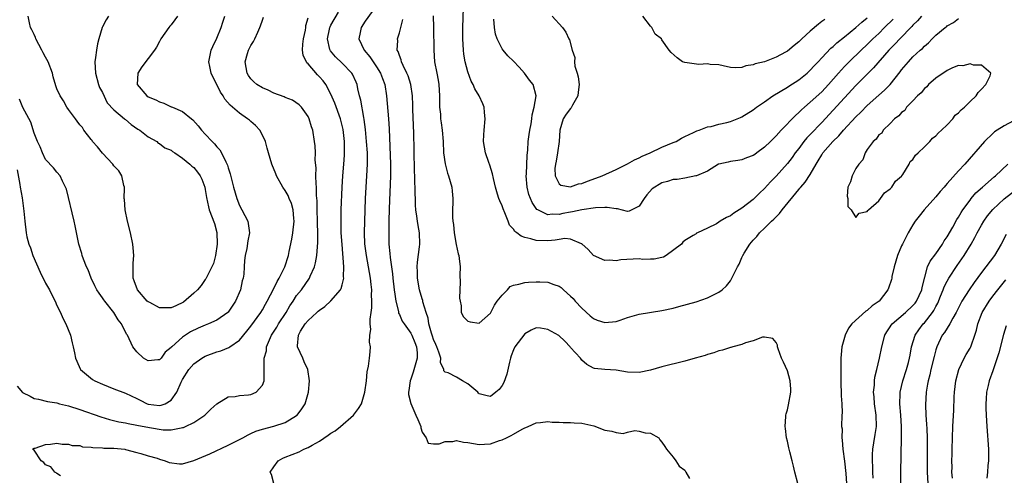
# Model space of a CAD drawing. Units: inches. Extents: x 2547376 to 2550000, y 1515000 to 1518000.
# Drawn here: x 2548472 to 2548645, y 1515880 to 1515960 of the extents above; entities that cross this region are included whole.
import ezdxf

# ---------------------------------------------------------------- set-up
doc = ezdxf.new("R2010")
doc.units = ezdxf.units.IN
doc.header["$MEASUREMENT"] = 0
doc.layers.add('LD25471515_2ft', color=141, linetype='Continuous')

msp = doc.modelspace()

# ---------------------------------------------------------------- linework, layer by layer
at = {"layer": 'LD25471515_2ft'}
for points, elevation in [([(2548630.49, 1515961), (2548629.81, 1515960.19), (2548629, 1515959.39), (2548628.82, 1515959.18), (2548626.67, 1515957), (2548625.87, 1515956.13), (2548625, 1515955.26), (2548624.75, 1515955), (2548622.09, 1515951.91), (2548621.17, 1515951), (2548619, 1515948.8), (2548617, 1515946.69), (2548613, 1515942.32), (2548611, 1515940.22), (2548610.38, 1515939.62), (2548609.9, 1515939), (2548609, 1515937.8), (2548608.38, 1515937), (2548607.81, 1515936.19), (2548607, 1515935.15), (2548605, 1515932.92), (2548604.05, 1515931.95), (2548603, 1515930.78), (2548602.09, 1515929.91), (2548601.18, 1515929), (2548601, 1515928.85), (2548599, 1515927.33), (2548597.58, 1515926.42), (2548597, 1515925.97), (2548596.32, 1515925.68), (2548595.21, 1515925), (2548595, 1515924.83), (2548594.56, 1515924.56), (2548593, 1515923.77), (2548591.26, 1515923), (2548591.09, 1515922.91), (2548591, 1515922.83), (2548590.51, 1515922.51), (2548589, 1515921.65), (2548588.68, 1515921.32), (2548588.43, 1515921), (2548585.75, 1515919), (2548585.27, 1515918.73), (2548585, 1515918.65), (2548583.66, 1515918.34), (2548583, 1515918.35), (2548581.69, 1515918.31), (2548581, 1515918.39), (2548577.78, 1515918.22), (2548577, 1515918.04), (2548575.83, 1515918.17), (2548575, 1515918.12), (2548573, 1515919), (2548572.06, 1515920.06), (2548571, 1515921.05), (2548570.94, 1515921.06), (2548569, 1515921.89), (2548568, 1515922), (2548567, 1515921.83), (2548566.33, 1515921.67), (2548565, 1515921.6), (2548563, 1515921.63), (2548562.06, 1515921.94), (2548561, 1515922.16), (2548560.37, 1515922.37), (2548559.57, 1515923), (2548559.23, 1515923.23), (2548559, 1515923.6), (2548558.32, 1515924.32), (2548558.05, 1515925), (2548557.49, 1515926.51), (2548557.18, 1515927.18), (2548557, 1515927.72), (2548556.58, 1515928.58), (2548556.43, 1515929), (2548556.21, 1515929.79), (2548555.84, 1515931), (2548555.5, 1515932.5), (2548555.35, 1515933.35), (2548554.86, 1515934.86), (2548554.66, 1515935.34), (2548554.07, 1515937), (2548553.74, 1515939), (2548553.83, 1515940.17), (2548553.86, 1515941), (2548554.04, 1515943), (2548553.93, 1515944.07), (2548553.86, 1515945), (2548553.63, 1515945.63), (2548553.01, 1515947), (2548552.24, 1515948.24), (2548551.93, 1515949), (2548551.59, 1515949.59), (2548551, 1515951.2), (2548550.54, 1515953), (2548550.31, 1515954.31), (2548550.22, 1515955), (2548550.1, 1515957), (2548550.11, 1515959), (2548550.29, 1515964.29)], 9646), ([(2548472.03, 1515934.03), (2548472.52, 1515931.48), (2548472.58, 1515931), (2548472.9, 1515929.1), (2548473, 1515928.18), (2548473.2, 1515926.8), (2548473.35, 1515925), (2548473.59, 1515923), (2548473.72, 1515922.28), (2548474.07, 1515921), (2548474.35, 1515920.35), (2548474.77, 1515919), (2548476.06, 1515916.06), (2548477, 1515914.14), (2548477.68, 1515913), (2548478.09, 1515912.09), (2548478.67, 1515911), (2548479, 1515910.22), (2548479.63, 1515909), (2548480.03, 1515908.03), (2548480.58, 1515907), (2548481.35, 1515905), (2548481.67, 1515903.67), (2548481.86, 1515903), (2548482.1, 1515901.9), (2548482.28, 1515901), (2548482.46, 1515900.46), (2548483.09, 1515899.09), (2548483.15, 1515899), (2548485.25, 1515897.25), (2548485.67, 1515897), (2548487, 1515896.41), (2548487.99, 1515895.99), (2548489, 1515895.59), (2548491, 1515894.83), (2548493, 1515893.93), (2548493.6, 1515893.6), (2548494.8, 1515893), (2548495, 1515892.93), (2548497, 1515892.66), (2548497.28, 1515892.72), (2548497.97, 1515893), (2548499, 1515893.6), (2548500.01, 1515895), (2548500.77, 1515896.77), (2548501, 1515897.24), (2548502.14, 1515899), (2548503, 1515899.97), (2548504.39, 1515901), (2548505, 1515901.36), (2548507, 1515902.12), (2548507.7, 1515902.3), (2548509.13, 1515902.87), (2548509.28, 1515903), (2548511, 1515904.14), (2548512.3, 1515905.7), (2548513, 1515906.58), (2548514.73, 1515909), (2548515, 1515909.46), (2548515.54, 1515910.46), (2548515.86, 1515911), (2548517, 1515913.19), (2548517.57, 1515914.43), (2548517.93, 1515915), (2548518.93, 1515917), (2548519.58, 1515919), (2548519.71, 1515919.71), (2548520.15, 1515921.85), (2548520.32, 1515923), (2548520.56, 1515925), (2548520.5, 1515925.5), (2548520.4, 1515927), (2548520.1, 1515928.1), (2548519.71, 1515929), (2548519.52, 1515929.52), (2548519, 1515930.41), (2548518.58, 1515931), (2548517.47, 1515933), (2548517.34, 1515933.34), (2548516.64, 1515935), (2548516.06, 1515937), (2548515.86, 1515937.86), (2548515.53, 1515939), (2548515.4, 1515939.4), (2548514.55, 1515941), (2548513.81, 1515941.81), (2548513, 1515942.49), (2548512.73, 1515942.73), (2548512.41, 1515943), (2548511, 1515943.97), (2548509.35, 1515945.36), (2548508.44, 1515946.44), (2548508.11, 1515947), (2548507.68, 1515947.68), (2548507, 1515949), (2548506.34, 1515950.34), (2548506.03, 1515951), (2548505.81, 1515952.19), (2548505.64, 1515953), (2548506.02, 1515955), (2548506.31, 1515955.69), (2548507, 1515957.15), (2548507.78, 1515959), (2548508.05, 1515959.95), (2548508.41, 1515961)], 9660), ([(2548472.05, 1515896.05), (2548472.99, 1515894.99), (2548474.33, 1515894.33), (2548475, 1515893.94), (2548475.77, 1515893.77), (2548477.37, 1515893.37), (2548479, 1515893.13), (2548479.48, 1515893), (2548481, 1515892.65), (2548483, 1515892.01), (2548486.71, 1515890.71), (2548488.24, 1515890.24), (2548489.84, 1515889.84), (2548491, 1515889.63), (2548491.5, 1515889.5), (2548493, 1515889.25), (2548495.2, 1515888.8), (2548497.59, 1515888.41), (2548499, 1515888.41), (2548500.78, 1515888.78), (2548501, 1515888.8), (2548501.16, 1515888.84), (2548501.52, 1515889), (2548503, 1515889.72), (2548504.94, 1515891), (2548505.97, 1515892.03), (2548507.01, 1515892.99), (2548509, 1515894.18), (2548510.26, 1515894.26), (2548511, 1515894.43), (2548512.57, 1515894.57), (2548513, 1515894.63), (2548513.9, 1515895), (2548515, 1515896.24), (2548515.31, 1515897), (2548515.3, 1515897.3), (2548515.34, 1515899), (2548515.3, 1515899.3), (2548515.34, 1515901), (2548515.7, 1515902.3), (2548515.72, 1515903), (2548516.22, 1515904.22), (2548516.59, 1515905), (2548517.56, 1515906.44), (2548517.85, 1515907), (2548519.14, 1515909), (2548519.81, 1515910.19), (2548520.38, 1515911), (2548521, 1515911.97), (2548521.83, 1515913), (2548523.23, 1515915), (2548523.37, 1515915.37), (2548524.11, 1515917), (2548524.3, 1515917.7), (2548524.52, 1515919), (2548524.71, 1515921.29), (2548524.71, 1515923), (2548524.65, 1515924.65), (2548524.66, 1515925), (2548524.61, 1515927), (2548524.6, 1515928.6), (2548524.49, 1515929.51), (2548524.47, 1515931), (2548524.4, 1515931.6), (2548524.38, 1515933), (2548524.4, 1515934.4), (2548524.27, 1515935.73), (2548524.29, 1515937), (2548524.24, 1515938.24), (2548524.15, 1515939), (2548523.82, 1515941), (2548523.6, 1515941.6), (2548523.2, 1515943), (2548523, 1515943.4), (2548521.86, 1515945), (2548521.44, 1515945.44), (2548520.26, 1515946.26), (2548519, 1515946.73), (2548518.83, 1515946.83), (2548517, 1515947.51), (2548515.99, 1515947.99), (2548515, 1515948.4), (2548514.05, 1515949), (2548513.48, 1515949.48), (2548513, 1515950), (2548512.56, 1515950.56), (2548512.32, 1515951), (2548511.98, 1515953), (2548512.42, 1515954.42), (2548512.58, 1515955), (2548513, 1515955.86), (2548513.45, 1515956.55), (2548513.69, 1515957), (2548514.18, 1515958.18), (2548514.56, 1515959), (2548514.68, 1515959.32), (2548515, 1515960.32), (2548515.19, 1515960.81)], 9658), ([(2548500.11, 1515961), (2548499.66, 1515960.34), (2548499, 1515959.48), (2548498.78, 1515959.22), (2548498.6, 1515959), (2548497.23, 1515957), (2548497, 1515956.55), (2548496.45, 1515955.55), (2548496.08, 1515955), (2548495, 1515953.56), (2548493.87, 1515952.13), (2548493.19, 1515951), (2548493.05, 1515949), (2548494.73, 1515947), (2548495, 1515946.84), (2548496.31, 1515946.31), (2548497, 1515945.95), (2548497.75, 1515945.75), (2548499, 1515945.11), (2548499.09, 1515945.09), (2548499.27, 1515945), (2548501, 1515944.27), (2548502.56, 1515943), (2548502.81, 1515942.81), (2548503.76, 1515941.76), (2548504.33, 1515941), (2548505, 1515940.27), (2548506.2, 1515939), (2548506.61, 1515938.61), (2548507, 1515938.09), (2548507.54, 1515937.54), (2548507.85, 1515937), (2548508.57, 1515935.44), (2548508.87, 1515934.87), (2548509, 1515934.38), (2548509.35, 1515933.35), (2548509.95, 1515931), (2548510.53, 1515929), (2548511, 1515927.75), (2548511.42, 1515927), (2548512.44, 1515925), (2548512.75, 1515923), (2548512.43, 1515921.57), (2548512.25, 1515920.25), (2548511.97, 1515919), (2548511.86, 1515918.14), (2548511.83, 1515917), (2548511.73, 1515915.73), (2548511.61, 1515915), (2548511.46, 1515914.54), (2548511.15, 1515913), (2548510.3, 1515911), (2548509, 1515909.06), (2548508.94, 1515909), (2548507, 1515907.66), (2548505.57, 1515907), (2548505, 1515906.78), (2548503.74, 1515906.26), (2548502.4, 1515905.6), (2548501, 1515904.69), (2548499.11, 1515903), (2548499.05, 1515902.95), (2548499, 1515902.87), (2548497.95, 1515902.05), (2548497.26, 1515901), (2548497, 1515900.69), (2548496.67, 1515900.67), (2548495, 1515900.51), (2548494.15, 1515901), (2548493, 1515902.08), (2548492.31, 1515903), (2548491.36, 1515905), (2548491.22, 1515905.22), (2548490.33, 1515907), (2548489.74, 1515907.74), (2548488.97, 1515909), (2548487.42, 1515911), (2548487.23, 1515911.23), (2548487, 1515911.59), (2548486.39, 1515912.39), (2548486.02, 1515913), (2548485.67, 1515913.67), (2548485.01, 1515915), (2548484.48, 1515916.48), (2548484.19, 1515917), (2548483.64, 1515918.36), (2548483.44, 1515919), (2548483.35, 1515919.35), (2548482.83, 1515921), (2548482.2, 1515924.2), (2548482.03, 1515925), (2548480.65, 1515930.65), (2548480.51, 1515931), (2548479.98, 1515932.02), (2548479.54, 1515933), (2548479, 1515933.63), (2548478.41, 1515934.41), (2548477, 1515935.87), (2548476.49, 1515937), (2548476.05, 1515938.05), (2548475.62, 1515939), (2548475, 1515940.46), (2548474.42, 1515942.42), (2548473, 1515944.99), (2548472.44, 1515946.44)], 9662), ([(2548488.04, 1515961), (2548487.65, 1515960.35), (2548487, 1515959.15), (2548486.94, 1515959), (2548486.33, 1515957), (2548486.13, 1515956.13), (2548485.93, 1515955), (2548485.73, 1515953.73), (2548485.67, 1515953), (2548485.73, 1515951), (2548486.27, 1515949), (2548486.46, 1515948.46), (2548487, 1515947.61), (2548487.81, 1515945.81), (2548489, 1515944.55), (2548490.85, 1515943), (2548490.91, 1515942.91), (2548491, 1515942.87), (2548491.98, 1515941.98), (2548493.19, 1515941.19), (2548493.54, 1515941), (2548495, 1515939.82), (2548496.48, 1515939), (2548496.74, 1515938.74), (2548497, 1515938.66), (2548497.92, 1515937.92), (2548499, 1515937.48), (2548499.26, 1515937.26), (2548499.66, 1515937), (2548501, 1515936.1), (2548502.3, 1515935), (2548502.66, 1515934.66), (2548503, 1515934.42), (2548503.65, 1515933.65), (2548504.11, 1515933), (2548504.41, 1515932.41), (2548504.93, 1515931), (2548505, 1515930.57), (2548505.18, 1515929.18), (2548505.53, 1515927.53), (2548505.68, 1515927), (2548506.62, 1515924.62), (2548507.02, 1515923.02), (2548507.09, 1515921), (2548506.8, 1515919), (2548506.42, 1515917.58), (2548506.17, 1515917), (2548505.24, 1515915.24), (2548505.1, 1515914.9), (2548505, 1515914.8), (2548504.29, 1515913.71), (2548503.64, 1515913), (2548503, 1515912.37), (2548501.19, 1515910.81), (2548499.85, 1515910.15), (2548499, 1515909.82), (2548498.16, 1515909.84), (2548497, 1515909.82), (2548495.27, 1515910.73), (2548495, 1515910.86), (2548494.84, 1515911), (2548493.11, 1515913), (2548492.56, 1515914.56), (2548492.37, 1515915), (2548492.38, 1515916.38), (2548492.34, 1515917), (2548492.36, 1515917.64), (2548492.45, 1515919), (2548492.37, 1515920.37), (2548492.31, 1515921), (2548491.88, 1515923), (2548491.38, 1515925), (2548490.98, 1515927), (2548490.84, 1515928.84), (2548490.81, 1515929), (2548490.84, 1515930.84), (2548490.82, 1515931), (2548490.72, 1515931.28), (2548490.37, 1515933), (2548489.85, 1515933.85), (2548489, 1515934.71), (2548488.82, 1515935), (2548487, 1515936.96), (2548486.09, 1515938.09), (2548485.26, 1515939), (2548485.17, 1515939.17), (2548485, 1515939.33), (2548483.73, 1515941), (2548483.47, 1515941.47), (2548483, 1515941.93), (2548482.54, 1515942.55), (2548482.24, 1515943), (2548481, 1515944.62), (2548480.75, 1515945), (2548480.13, 1515946.13), (2548479.57, 1515947), (2548479, 1515948.25), (2548478.79, 1515948.79), (2548478.36, 1515950.36), (2548478.21, 1515951), (2548477.46, 1515953), (2548477, 1515953.79), (2548476.58, 1515954.58), (2548476.38, 1515955), (2548475.31, 1515957), (2548475.23, 1515957.23), (2548475, 1515957.79), (2548474.59, 1515958.59), (2548474.36, 1515959), (2548474.18, 1515959.82), (2548473.96, 1515961)], 9664), ([(2548479.65, 1515880.35), (2548479, 1515880.78), (2548478.89, 1515880.89), (2548478.61, 1515881), (2548477.92, 1515881.92), (2548477, 1515882.3), (2548476.71, 1515882.71), (2548476.23, 1515883), (2548475, 1515884.82), (2548474.72, 1515885), (2548475, 1515885.18), (2548475.18, 1515885.18), (2548477, 1515885.86), (2548477.88, 1515885.88), (2548479, 1515886.05), (2548479.9, 1515885.9), (2548481, 1515885.92), (2548481.69, 1515885.69), (2548483, 1515885.65), (2548483.46, 1515885.46), (2548485, 1515885.4), (2548485.3, 1515885.3), (2548487, 1515885.26), (2548487.22, 1515885.22), (2548489, 1515885.18), (2548490.9, 1515885), (2548491.02, 1515884.98), (2548493, 1515884.41), (2548493.72, 1515884.28), (2548495, 1515883.85), (2548496.55, 1515883.45), (2548497, 1515883.28), (2548497.98, 1515883), (2548498.68, 1515882.68), (2548500.46, 1515882.46), (2548501, 1515882.47), (2548503, 1515883.03), (2548505.77, 1515884.23), (2548509, 1515885.74), (2548511, 1515886.71), (2548511.58, 1515887), (2548512.49, 1515887.51), (2548513, 1515887.75), (2548513.83, 1515888.17), (2548515, 1515888.56), (2548517, 1515889.07), (2548519, 1515889.72), (2548521, 1515890.93), (2548521.08, 1515891), (2548521.89, 1515892.11), (2548522.48, 1515893), (2548523.1, 1515895), (2548523.28, 1515897), (2548522.95, 1515899), (2548522.35, 1515900.35), (2548522.09, 1515901), (2548521.18, 1515903), (2548521.17, 1515903.17), (2548521.32, 1515905), (2548521.7, 1515905.7), (2548522.51, 1515907), (2548523, 1515907.6), (2548524.53, 1515909), (2548524.79, 1515909.21), (2548525, 1515909.42), (2548525.97, 1515910.03), (2548527, 1515911.07), (2548528.69, 1515913), (2548528.81, 1515913.19), (2548529, 1515913.86), (2548529.28, 1515915), (2548529.24, 1515915.24), (2548529.29, 1515917), (2548528.96, 1515920.96), (2548528.83, 1515923), (2548528.78, 1515925), (2548528.83, 1515927), (2548528.98, 1515931.02), (2548529.09, 1515933), (2548529.27, 1515935), (2548529.38, 1515936.62), (2548529.4, 1515937), (2548529.38, 1515937.38), (2548529.37, 1515939), (2548529.13, 1515941.13), (2548528.68, 1515943), (2548527.72, 1515945.72), (2548527, 1515947.33), (2548526.11, 1515949), (2548525.65, 1515949.65), (2548525, 1515950.36), (2548524.68, 1515950.68), (2548523, 1515952.63), (2548522.79, 1515952.79), (2548522.16, 1515954.16), (2548522.03, 1515955), (2548522.08, 1515956.08), (2548522.18, 1515957), (2548522.54, 1515958.54), (2548522.61, 1515959), (2548522.63, 1515959.37), (2548523, 1515960.7)], 9656), ([(2548517.02, 1515879), (2548516.59, 1515880.59), (2548516.38, 1515881), (2548517, 1515881.95), (2548517.79, 1515883), (2548518.58, 1515883.42), (2548519, 1515883.62), (2548521.44, 1515884.56), (2548522.27, 1515885), (2548523, 1515885.29), (2548523.73, 1515885.73), (2548525, 1515886.45), (2548526.53, 1515887.47), (2548527, 1515887.81), (2548527.74, 1515888.26), (2548528.67, 1515889), (2548530.95, 1515891), (2548531.85, 1515892.15), (2548532.35, 1515893), (2548532.94, 1515895), (2548533.22, 1515897), (2548533.38, 1515898.62), (2548533.6, 1515899.6), (2548533.79, 1515901), (2548533.9, 1515902.1), (2548533.92, 1515903), (2548533.77, 1515903.77), (2548533.83, 1515905), (2548534, 1515906), (2548533.88, 1515907), (2548533.86, 1515907.86), (2548534.07, 1515909), (2548534.19, 1515909.81), (2548534.18, 1515911), (2548534.12, 1515912.12), (2548534.15, 1515913), (2548534.09, 1515913.91), (2548533.97, 1515915), (2548533.62, 1515917), (2548533.22, 1515919), (2548532.97, 1515921.03), (2548532.92, 1515923), (2548533.09, 1515929), (2548533.18, 1515931), (2548533.32, 1515933), (2548533.43, 1515935), (2548533.4, 1515937), (2548533.27, 1515939), (2548533.08, 1515941.08), (2548532.86, 1515942.86), (2548532.78, 1515943.22), (2548532.24, 1515946.23), (2548532.03, 1515947), (2548531.74, 1515948.26), (2548531.59, 1515949), (2548531.43, 1515949.43), (2548530.81, 1515950.81), (2548530.7, 1515951), (2548529, 1515952.77), (2548527.84, 1515953.84), (2548526.91, 1515954.91), (2548526.86, 1515955), (2548526.84, 1515955.16), (2548526.39, 1515957), (2548526.74, 1515958.74), (2548526.8, 1515959), (2548526.86, 1515959.14), (2548527, 1515959.42), (2548528.31, 1515961.69)], 9654), ([(2548534.21, 1515961.79), (2548533, 1515960.13), (2548532.29, 1515959), (2548532.14, 1515958.14), (2548531.9, 1515957), (2548532.85, 1515955), (2548533.85, 1515953.85), (2548535, 1515952.12), (2548535.69, 1515951), (2548536.03, 1515950.03), (2548536.43, 1515949), (2548536.75, 1515947), (2548537.12, 1515943), (2548537.24, 1515941.24), (2548537.46, 1515935), (2548537.47, 1515933), (2548537.2, 1515927.2), (2548537.15, 1515925), (2548537.13, 1515923.13), (2548537.18, 1515921), (2548537.33, 1515919.33), (2548537.37, 1515918.63), (2548537.79, 1515915.79), (2548537.86, 1515915), (2548538.11, 1515913), (2548538.19, 1515912.19), (2548538.39, 1515911), (2548538.83, 1515909.17), (2548538.88, 1515908.88), (2548539, 1515908.66), (2548539.51, 1515907.51), (2548539.82, 1515907), (2548541, 1515905.39), (2548541.2, 1515905), (2548541.73, 1515903.73), (2548542.01, 1515903), (2548542.1, 1515901.9), (2548542.14, 1515901), (2548541.77, 1515899.77), (2548541.45, 1515898.55), (2548541, 1515897.3), (2548540.87, 1515897), (2548540.67, 1515895.33), (2548540.61, 1515895), (2548540.63, 1515894.63), (2548541.02, 1515893.02), (2548541.89, 1515891), (2548542.21, 1515890.21), (2548542.74, 1515889), (2548542.76, 1515888.76), (2548543, 1515888.03), (2548543.68, 1515887), (2548544.06, 1515886.06), (2548545, 1515885.96), (2548545.97, 1515885.97), (2548547, 1515886.36), (2548548.38, 1515886.38), (2548549, 1515886.52), (2548550.26, 1515886.26), (2548551, 1515886.2), (2548553, 1515885.84), (2548553.93, 1515885.93), (2548555, 1515885.98), (2548556.52, 1515886.52), (2548557, 1515886.66), (2548557.76, 1515887), (2548558.58, 1515887.42), (2548559, 1515887.67), (2548560.52, 1515888.52), (2548561, 1515888.76), (2548561.18, 1515888.82), (2548561.59, 1515889), (2548563, 1515889.67), (2548563.71, 1515889.71), (2548565, 1515889.89), (2548565.78, 1515889.78), (2548567, 1515889.78), (2548567.7, 1515889.7), (2548569, 1515889.71), (2548569.65, 1515889.65), (2548571, 1515889.59), (2548573.1, 1515889.1), (2548575, 1515888.36), (2548576.21, 1515888.21), (2548577, 1515887.92), (2548578.21, 1515887.79), (2548579, 1515887.99), (2548580.28, 1515888.28), (2548581, 1515888.21), (2548582.1, 1515887.9), (2548583, 1515887.83), (2548584.45, 1515887), (2548584.67, 1515886.67), (2548585, 1515886.28), (2548585.52, 1515885.52), (2548585.82, 1515885), (2548587, 1515883.62), (2548587.47, 1515883), (2548588.02, 1515882.02), (2548589, 1515881.32), (2548589.22, 1515881), (2548589.86, 1515879.86)], 9652), ([(2548544.94, 1515961.06), (2548545, 1515959), (2548545.04, 1515955.04), (2548545.18, 1515953), (2548545.54, 1515951), (2548545.79, 1515949.79), (2548545.91, 1515949), (2548546.04, 1515947), (2548546.03, 1515946.02), (2548546.06, 1515945), (2548546.2, 1515943.8), (2548546.23, 1515943), (2548546.3, 1515942.3), (2548546.49, 1515941), (2548546.65, 1515939), (2548546.75, 1515937), (2548547, 1515935.07), (2548547.44, 1515933.44), (2548547.61, 1515933), (2548548.17, 1515931), (2548548.28, 1515930.28), (2548548.36, 1515929), (2548548.38, 1515928.38), (2548548.34, 1515927), (2548548.34, 1515925.66), (2548548.39, 1515925), (2548548.46, 1515924.46), (2548548.6, 1515923), (2548548.95, 1515920.95), (2548549.3, 1515919.3), (2548549.41, 1515919), (2548549.5, 1515918.5), (2548549.65, 1515917), (2548549.58, 1515915.58), (2548549.66, 1515914.34), (2548549.58, 1515913), (2548549.54, 1515911.54), (2548549.63, 1515911), (2548549.82, 1515910.18), (2548549.85, 1515909), (2548550.26, 1515908.26), (2548551, 1515907.48), (2548551.38, 1515907.38), (2548553, 1515907.12), (2548555, 1515908.86), (2548555.7, 1515910.3), (2548556.13, 1515911), (2548557, 1515912.06), (2548557.93, 1515913), (2548558.44, 1515913.56), (2548559, 1515913.79), (2548559.95, 1515913.95), (2548561, 1515914.28), (2548561.65, 1515914.34), (2548563, 1515914.4), (2548563.63, 1515914.37), (2548565, 1515914.34), (2548566.08, 1515913.92), (2548567, 1515913.63), (2548567.37, 1515913.37), (2548567.75, 1515913), (2548569, 1515911.87), (2548569.43, 1515911.43), (2548569.79, 1515911), (2548571, 1515909.79), (2548572.42, 1515908.42), (2548573, 1515907.97), (2548573.68, 1515907.68), (2548575, 1515907.22), (2548577, 1515907.42), (2548577.67, 1515907.67), (2548579, 1515908.11), (2548580.6, 1515908.6), (2548581, 1515908.71), (2548585, 1515909.34), (2548587, 1515909.79), (2548587.96, 1515910.04), (2548591, 1515910.89), (2548593, 1515911.57), (2548594.15, 1515912.15), (2548595, 1515912.55), (2548595.59, 1515913), (2548596.33, 1515913.67), (2548597, 1515914.58), (2548597.28, 1515915), (2548597.52, 1515915.52), (2548598.26, 1515917), (2548598.52, 1515917.47), (2548599, 1515918.65), (2548599.12, 1515918.88), (2548599.17, 1515919), (2548599.41, 1515919.41), (2548600.4, 1515921), (2548600.68, 1515921.32), (2548601, 1515921.71), (2548601.64, 1515922.36), (2548602.13, 1515923), (2548603, 1515923.77), (2548604.2, 1515925), (2548604.63, 1515925.37), (2548605.62, 1515926.38), (2548606.09, 1515927), (2548609, 1515930.6), (2548609.2, 1515930.8), (2548609.34, 1515931), (2548610.13, 1515931.87), (2548611, 1515933.22), (2548612.03, 1515935), (2548612.41, 1515935.59), (2548613, 1515936.68), (2548613.2, 1515937), (2548614.95, 1515939), (2548616.01, 1515939.99), (2548616.85, 1515941), (2548619, 1515943.33), (2548619.85, 1515944.15), (2548621, 1515945.31), (2548623, 1515947.12), (2548624, 1515948), (2548624.98, 1515949), (2548626.76, 1515951.24), (2548627, 1515951.57), (2548628.19, 1515953), (2548629, 1515953.84), (2548630.25, 1515955), (2548630.66, 1515955.34), (2548631, 1515955.73), (2548631.69, 1515956.31), (2548632.34, 1515957), (2548633, 1515957.66), (2548634.65, 1515959), (2548634.85, 1515959.15), (2548635, 1515959.28), (2548636.12, 1515959.88), (2548637, 1515960.61)], 9648), ([(2548625.54, 1515960.46), (2548624.02, 1515959), (2548623, 1515957.98), (2548621.98, 1515957), (2548621, 1515956.02), (2548619.92, 1515955), (2548617.83, 1515953), (2548617, 1515952.14), (2548615.96, 1515951), (2548614.18, 1515949), (2548613, 1515947.74), (2548611, 1515945.88), (2548609.97, 1515945), (2548609.46, 1515944.54), (2548609, 1515944.07), (2548608.42, 1515943.59), (2548605.89, 1515941), (2548605, 1515939.98), (2548604.5, 1515939.5), (2548604.04, 1515939), (2548603, 1515937.98), (2548601.66, 1515937), (2548601.27, 1515936.73), (2548601, 1515936.52), (2548599.85, 1515936.15), (2548599, 1515935.77), (2548598.31, 1515935.69), (2548597, 1515935.47), (2548596.62, 1515935.38), (2548595, 1515935.05), (2548594.9, 1515935), (2548593, 1515933.82), (2548591.04, 1515932.96), (2548590.96, 1515932.96), (2548589, 1515932.56), (2548587.67, 1515932.33), (2548587, 1515932.31), (2548586, 1515932), (2548585, 1515931.73), (2548584.51, 1515931.48), (2548583.77, 1515931), (2548583.32, 1515930.68), (2548582.35, 1515929.65), (2548581.9, 1515929), (2548581, 1515927.63), (2548579.24, 1515926.76), (2548579, 1515926.75), (2548577.2, 1515927.2), (2548577, 1515927.18), (2548575.44, 1515927.44), (2548575, 1515927.43), (2548573.35, 1515927.35), (2548571, 1515927), (2548569.35, 1515926.65), (2548569, 1515926.61), (2548567.65, 1515926.35), (2548567, 1515926.2), (2548565.75, 1515926.25), (2548565, 1515926.13), (2548563.24, 1515927), (2548563.09, 1515927.09), (2548562.28, 1515928.28), (2548561.96, 1515929), (2548561.71, 1515929.71), (2548561.38, 1515931), (2548561.24, 1515933), (2548561.26, 1515933.26), (2548561.37, 1515936.63), (2548561.51, 1515937.51), (2548561.59, 1515939), (2548561.75, 1515940.25), (2548561.87, 1515941), (2548562.09, 1515942.09), (2548562.24, 1515943), (2548562.3, 1515943.7), (2548562.65, 1515945), (2548562.99, 1515947), (2548562.44, 1515949), (2548561.79, 1515949.79), (2548560.94, 1515951), (2548560.02, 1515952.02), (2548559, 1515953.11), (2548558.02, 1515954.02), (2548557.17, 1515955), (2548557, 1515955.26), (2548556.16, 1515957), (2548555.85, 1515957.85), (2548555.67, 1515959), (2548555.53, 1515960.47)], 9644), ([(2548565.79, 1515961), (2548567.58, 1515959), (2548568.16, 1515958.16), (2548568.72, 1515957), (2548568.84, 1515956.84), (2548569.28, 1515955), (2548569.75, 1515953.75), (2548569.7, 1515953), (2548569.76, 1515952.24), (2548570.17, 1515951), (2548570.36, 1515950.36), (2548570.48, 1515949), (2548570.33, 1515947.67), (2548570.28, 1515947), (2548569.36, 1515945.36), (2548569.11, 1515944.89), (2548569, 1515944.77), (2548568.23, 1515943.77), (2548567.73, 1515943), (2548567.11, 1515941), (2548566.98, 1515939), (2548566.71, 1515937), (2548566.47, 1515935.53), (2548566.34, 1515935), (2548566.25, 1515934.25), (2548566.31, 1515933), (2548567, 1515931.58), (2548567.32, 1515931.32), (2548569, 1515931.05), (2548570.41, 1515931.59), (2548571, 1515931.66), (2548571.94, 1515932.06), (2548573.43, 1515932.57), (2548574.52, 1515933), (2548577, 1515934.1), (2548579, 1515935.08), (2548580.22, 1515935.78), (2548581, 1515936.12), (2548581.57, 1515936.43), (2548582.92, 1515937), (2548585, 1515938.02), (2548587, 1515938.83), (2548587.48, 1515939), (2548588.43, 1515939.57), (2548589, 1515939.86), (2548590.56, 1515940.56), (2548591, 1515940.8), (2548591.12, 1515940.88), (2548591.53, 1515941), (2548593, 1515941.57), (2548593.65, 1515941.65), (2548595, 1515942.05), (2548596.36, 1515942.36), (2548597, 1515942.54), (2548598.22, 1515943), (2548598.77, 1515943.23), (2548599, 1515943.32), (2548601, 1515944.54), (2548601.6, 1515945), (2548603, 1515945.96), (2548604.47, 1515947), (2548607, 1515948.56), (2548607.26, 1515948.74), (2548609, 1515949.85), (2548610.45, 1515951), (2548611, 1515951.51), (2548611.7, 1515952.3), (2548612.37, 1515953), (2548613, 1515953.7), (2548614.61, 1515955.39), (2548615, 1515955.69), (2548615.66, 1515956.34), (2548617, 1515957.35), (2548619, 1515958.98), (2548620.05, 1515959.95), (2548621, 1515960.68)], 9642), ([(2548613.57, 1515960.43), (2548613, 1515960.03), (2548612.42, 1515959.58), (2548611, 1515958.39), (2548609.51, 1515957), (2548609, 1515956.47), (2548608.17, 1515955.83), (2548607, 1515954.86), (2548606.65, 1515954.65), (2548605, 1515953.79), (2548603, 1515952.98), (2548601.35, 1515952.65), (2548601, 1515952.43), (2548599.7, 1515952.3), (2548599, 1515951.96), (2548597.91, 1515951.91), (2548597, 1515951.99), (2548595.74, 1515952.26), (2548595, 1515952.45), (2548593.49, 1515952.51), (2548593, 1515952.61), (2548591.48, 1515952.52), (2548589, 1515952.87), (2548588.59, 1515953), (2548587.66, 1515953.66), (2548586.61, 1515954.61), (2548586.25, 1515955), (2548585, 1515956.85), (2548584.91, 1515957), (2548583.83, 1515957.83), (2548583.24, 1515959), (2548583, 1515959.25), (2548581.64, 1515961)], 9640), ([(2548608.8, 1515879), (2548608.32, 1515881), (2548608.04, 1515882.04), (2548607.83, 1515883), (2548607.43, 1515884.57), (2548607.24, 1515885.24), (2548607, 1515886.43), (2548606.86, 1515887), (2548606.65, 1515888.65), (2548606.59, 1515889), (2548606.73, 1515890.73), (2548606.73, 1515891), (2548606.78, 1515891.22), (2548607, 1515891.9), (2548607.2, 1515892.8), (2548607.57, 1515895), (2548607.57, 1515895.57), (2548607.47, 1515897), (2548607, 1515898.75), (2548606.3, 1515900.3), (2548605.96, 1515901), (2548605.35, 1515902.65), (2548605.26, 1515903), (2548605.28, 1515903.28), (2548605, 1515903.76), (2548604.44, 1515904.44), (2548603, 1515904.69), (2548602.66, 1515904.66), (2548601, 1515904.03), (2548599.68, 1515903.68), (2548599, 1515903.38), (2548597.46, 1515903), (2548597.11, 1515902.89), (2548597, 1515902.88), (2548595.61, 1515902.39), (2548595, 1515902.28), (2548594.09, 1515901.91), (2548593, 1515901.61), (2548592.56, 1515901.44), (2548590.84, 1515901), (2548589, 1515900.45), (2548585, 1515899.45), (2548583, 1515898.91), (2548581, 1515898.5), (2548579, 1515898.55), (2548577, 1515898.89), (2548575, 1515899.01), (2548573.18, 1515899.18), (2548573, 1515899.22), (2548571.87, 1515899.87), (2548571, 1515900.64), (2548570.84, 1515900.84), (2548570.75, 1515901), (2548569, 1515902.87), (2548568.91, 1515903), (2548567.98, 1515903.98), (2548566.96, 1515904.96), (2548565, 1515906.04), (2548563.76, 1515906.24), (2548563, 1515906.31), (2548562.07, 1515905.93), (2548561, 1515905.26), (2548559.25, 1515903), (2548559, 1515902.45), (2548558.6, 1515901.4), (2548558.47, 1515901), (2548558.28, 1515900.28), (2548557.84, 1515898.16), (2548557.29, 1515896.71), (2548557, 1515896.19), (2548556.49, 1515895.51), (2548555.91, 1515895), (2548555, 1515894.24), (2548554.37, 1515894.37), (2548553, 1515894.73), (2548552.86, 1515894.86), (2548552.73, 1515895), (2548551, 1515896.46), (2548550.08, 1515897), (2548549, 1515897.68), (2548547.57, 1515898.43), (2548547, 1515898.53), (2548546.77, 1515898.77), (2548546.78, 1515899), (2548546.21, 1515900.21), (2548546.24, 1515901), (2548545.93, 1515902.07), (2548545.55, 1515903), (2548545.37, 1515903.37), (2548545, 1515904.25), (2548544.83, 1515904.83), (2548544.65, 1515905.35), (2548544.19, 1515907), (2548544.03, 1515908.03), (2548543.68, 1515909), (2548543.14, 1515910.86), (2548543.1, 1515911.1), (2548543, 1515911.4), (2548542.54, 1515913), (2548542.19, 1515915), (2548542.18, 1515916.18), (2548542.13, 1515917), (2548542.16, 1515917.84), (2548542.55, 1515920.55), (2548542.58, 1515921), (2548542.53, 1515923), (2548542.28, 1515924.28), (2548542.18, 1515925), (2548542.09, 1515925.91), (2548541.91, 1515927), (2548541.83, 1515927.83), (2548541.81, 1515929), (2548541.76, 1515929.76), (2548541.77, 1515931), (2548541.72, 1515931.72), (2548541.71, 1515933), (2548541.68, 1515933.68), (2548541.57, 1515937.57), (2548541.52, 1515940.48), (2548541.38, 1515944.62), (2548541.37, 1515945.37), (2548541.32, 1515947), (2548541.02, 1515949.02), (2548540.52, 1515950.52), (2548540.33, 1515951), (2548539.64, 1515952.36), (2548539.37, 1515953), (2548539.32, 1515953.32), (2548539, 1515954.07), (2548538.78, 1515954.78), (2548538.64, 1515955), (2548538.71, 1515956.71), (2548538.67, 1515957), (2548539, 1515958.06), (2548539.59, 1515960.41)], 9650), ([(2548646.64, 1515942.64), (2548645, 1515941.78), (2548643.74, 1515941), (2548643.3, 1515940.7), (2548643, 1515940.43), (2548641.52, 1515939), (2548638.06, 1515935), (2548637, 1515933.86), (2548635, 1515931.63), (2548634.69, 1515931.31), (2548634.45, 1515931), (2548633.76, 1515930.24), (2548633, 1515929.32), (2548630.97, 1515927), (2548630.08, 1515925.92), (2548629.4, 1515925), (2548629, 1515924.38), (2548628.18, 1515923), (2548627.14, 1515921), (2548627, 1515920.71), (2548626.28, 1515919), (2548626.01, 1515917.99), (2548625.68, 1515917), (2548625.31, 1515915.31), (2548625.27, 1515915), (2548625.22, 1515914.78), (2548624.72, 1515913.28), (2548624.6, 1515913), (2548623.05, 1515911), (2548621.84, 1515910.16), (2548621, 1515909.36), (2548620.76, 1515909.24), (2548618.27, 1515907), (2548617.72, 1515906.28), (2548617.1, 1515905), (2548616.54, 1515903), (2548616.39, 1515901.61), (2548616.36, 1515901), (2548616.38, 1515900.38), (2548616.36, 1515899), (2548616.38, 1515897), (2548616.36, 1515896.36), (2548616.43, 1515895), (2548616.39, 1515894.39), (2548616.51, 1515893), (2548616.59, 1515891.41), (2548616.56, 1515891), (2548616.49, 1515889), (2548616.57, 1515888.57), (2548616.52, 1515887), (2548616.62, 1515886.62), (2548616.72, 1515885), (2548617, 1515882.93), (2548617.22, 1515880.78), (2548617.36, 1515879)], 9648), ([(2548622.04, 1515879.96), (2548621.98, 1515881), (2548621.95, 1515881.95), (2548621.88, 1515883), (2548621.91, 1515884.09), (2548621.95, 1515885), (2548622.13, 1515886.13), (2548622.38, 1515887.62), (2548622.58, 1515889), (2548622.54, 1515891), (2548622.27, 1515893), (2548622.19, 1515894.19), (2548622.09, 1515895), (2548622.23, 1515896.23), (2548622.25, 1515897), (2548622.34, 1515897.66), (2548622.69, 1515899), (2548623.16, 1515901), (2548623.53, 1515903), (2548624.05, 1515905), (2548624.4, 1515905.6), (2548625, 1515906.48), (2548625.2, 1515906.8), (2548625.35, 1515907), (2548627.66, 1515909), (2548629, 1515910.23), (2548629.36, 1515910.64), (2548629.62, 1515911), (2548630.55, 1515913), (2548630.6, 1515913.4), (2548631.57, 1515917), (2548632, 1515918), (2548633, 1515919.28), (2548634.15, 1515921), (2548634.45, 1515921.55), (2548635, 1515922.29), (2548635.98, 1515923.98), (2548636.71, 1515925.29), (2548637, 1515925.72), (2548637.44, 1515926.56), (2548637.74, 1515927), (2548639, 1515928.72), (2548639.22, 1515929), (2548640.03, 1515929.97), (2548641.17, 1515931), (2548643.21, 1515932.79), (2548643.48, 1515933), (2548645.64, 1515935)], 9646), ([(2548626.89, 1515879), (2548626.86, 1515881), (2548627, 1515887), (2548627, 1515889), (2548626.85, 1515891), (2548626.67, 1515893), (2548626.74, 1515894.74), (2548626.74, 1515895), (2548627.23, 1515897), (2548627.89, 1515899), (2548628.21, 1515900.21), (2548628.41, 1515901), (2548628.48, 1515901.52), (2548628.75, 1515903), (2548629.37, 1515905), (2548630.03, 1515905.97), (2548630.79, 1515907), (2548631, 1515907.21), (2548632.43, 1515909), (2548632.66, 1515909.34), (2548633, 1515910.03), (2548633.35, 1515910.65), (2548633.84, 1515911.84), (2548634.3, 1515913), (2548634.49, 1515913.51), (2548635, 1515914.47), (2548635.31, 1515915), (2548636.77, 1515917.23), (2548637.97, 1515919), (2548639.21, 1515921), (2548639.86, 1515922.14), (2548640.27, 1515923), (2548641, 1515924.33), (2548641.39, 1515925), (2548642.06, 1515925.94), (2548643, 1515927.08), (2548645, 1515928.92), (2548647, 1515930.53)], 9644), ([(2548645.3, 1515922.7), (2548644.45, 1515921), (2548643.27, 1515919), (2548641.77, 1515917), (2548641, 1515916), (2548639.73, 1515914.27), (2548638.86, 1515913), (2548637.58, 1515911), (2548637.37, 1515910.63), (2548636.57, 1515909), (2548635.99, 1515907.99), (2548635.48, 1515907), (2548634.52, 1515905.48), (2548634.14, 1515905), (2548633.17, 1515903), (2548633, 1515902.47), (2548632.69, 1515901.31), (2548632.13, 1515899), (2548631.94, 1515898.06), (2548631.65, 1515897), (2548631.57, 1515896.43), (2548631.29, 1515895), (2548631.18, 1515892.82), (2548631.27, 1515891), (2548631.39, 1515889.39), (2548631.4, 1515888.6), (2548631.47, 1515887), (2548631.5, 1515885), (2548631.47, 1515881), (2548631.6, 1515879)], 9642), ([(2548635.91, 1515879.91), (2548635.81, 1515881), (2548635.84, 1515881.84), (2548635.82, 1515883), (2548635.84, 1515884.16), (2548635.89, 1515885), (2548635.98, 1515889), (2548636.14, 1515891.86), (2548636.23, 1515894.23), (2548636.28, 1515895), (2548636.51, 1515897), (2548637.02, 1515899), (2548637.99, 1515901), (2548638.34, 1515901.66), (2548639, 1515902.76), (2548639.13, 1515903), (2548639.18, 1515903.18), (2548639.83, 1515905), (2548640.12, 1515905.88), (2548640.34, 1515907), (2548641.1, 1515909), (2548642.35, 1515911), (2548643, 1515911.88), (2548643.86, 1515913), (2548645.25, 1515914.75)], 9640), ([(2548645.32, 1515906.68), (2548644.86, 1515905.14), (2548644.07, 1515901.93), (2548643.11, 1515899.11), (2548643, 1515898.75), (2548642.36, 1515897), (2548642.19, 1515896.19), (2548641.9, 1515895), (2548641.84, 1515893.84), (2548641.76, 1515893), (2548641.77, 1515892.23), (2548641.81, 1515891), (2548641.92, 1515889), (2548642.23, 1515885), (2548642.26, 1515883.74), (2548642.24, 1515883), (2548642.13, 1515882.13), (2548642.06, 1515881), (2548641.95, 1515879.95)], 9638)]:
    msp.add_lwpolyline(points, dxfattribs=dict(at, elevation=elevation))
at = {"layer": 'LD25471515_2ft', "elevation": 9650}
msp.add_lwpolyline([(2548631, 1515948.33), (2548630.46, 1515947.54), (2548629.82, 1515947), (2548629, 1515946.13), (2548627.86, 1515945), (2548627.58, 1515944.42), (2548627, 1515944.11), (2548626.52, 1515943.48), (2548625.76, 1515943), (2548625, 1515942.16), (2548623.78, 1515941), (2548623.56, 1515940.44), (2548623, 1515940.16), (2548622.57, 1515939.43), (2548622.02, 1515939), (2548621, 1515937.61), (2548620.64, 1515937), (2548620.2, 1515935.8), (2548619.52, 1515935), (2548619, 1515934.25), (2548618.32, 1515933), (2548618.05, 1515931.95), (2548617.57, 1515931), (2548617.44, 1515929.44), (2548617.57, 1515929), (2548617.6, 1515927.6), (2548618.18, 1515927), (2548619, 1515925.69), (2548619.56, 1515926.44), (2548621, 1515926.7), (2548621.1, 1515926.9), (2548621.19, 1515927), (2548623, 1515928.6), (2548623.32, 1515929), (2548624.01, 1515929.99), (2548625, 1515930.69), (2548625.29, 1515931), (2548625.96, 1515932.04), (2548627, 1515932.93), (2548627.06, 1515933), (2548627.21, 1515933.21), (2548628.36, 1515935), (2548628.51, 1515935.49), (2548629, 1515935.87), (2548629.42, 1515936.58), (2548629.92, 1515937), (2548631, 1515938.06), (2548631.93, 1515939), (2548632.4, 1515939.6), (2548633, 1515939.99), (2548633.45, 1515940.55), (2548634, 1515941), (2548635, 1515941.95), (2548635.99, 1515943), (2548636.4, 1515943.6), (2548637, 1515944.03), (2548637.43, 1515944.57), (2548638.01, 1515945), (2548639, 1515946.02), (2548640.08, 1515947), (2548640.4, 1515947.6), (2548641, 1515948.16), (2548641.77, 1515949), (2548642.52, 1515950.52), (2548642.63, 1515951), (2548641, 1515952.38), (2548639.61, 1515952.39), (2548639, 1515952.62), (2548637.71, 1515952.29), (2548637, 1515952.32), (2548635.92, 1515951.92), (2548635, 1515951.47), (2548634.74, 1515951.26), (2548634.27, 1515951), (2548633, 1515950.09), (2548631.71, 1515949), (2548631.43, 1515948.57)], close=True, dxfattribs=at)

doc.saveas('drawing.dxf')
